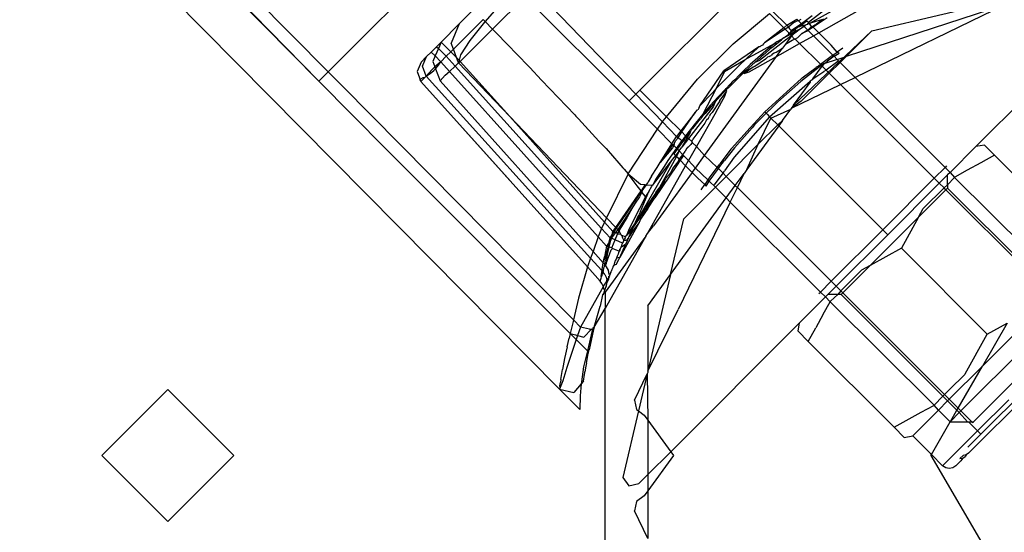
# Model space of a CAD drawing. Extents: x -100 to 101, y -29 to 39.
# Drawn here: x -77 to -75, y 4 to 5 of the extents above; entities that cross this region are included whole.
import ezdxf

# ---------------------------------------------------------------- set-up
doc = ezdxf.new("R2010")
doc.units = 0
doc.header["$MEASUREMENT"] = 0
doc.layers.get('0').update_dxf_attribs({"linetype": 'CONTINUOUS'})

msp = doc.modelspace()

# ---------------------------------------------------------------- linework, layer by layer
for p, q in [((-76.236, 5.0375), (-77.5566, 6.3896)), ((-76.236, 5.0375), (-77.5566, 6.3778)), ((-77.2401, 6.0931), (-76.216, 5.0574)), ((-77.2931, 5.9682), (-75.7243, 4.3829)), ((-75.562, 5.01), (-75.7793, 5.2354)), ((-75.5533, 5.0186), (-75.3341, 5.2378)), ((-75.8665, 5.1482), (-75.7977, 5.217)), ((-75.5763, 4.9956), (-75.7977, 5.217)), ((-75.0604, 5.1446), (-74.731, 5.2224)), ((-75.8439, 5.2082), (-75.8825, 5.1646)), ((-75.1347, 5.2094), (-75.1951, 5.1625)), ((-75.1263, 5.1975), (-75.1927, 5.1601)), ((-75.1732, 5.1406), (-75.0656, 5.2012)), ((-74.7777, 5.1998), (-75.1148, 5.0902)), ((-74.7777, 5.1998), (-75.096, 5.0457)), ((-76.1137, 5.1597), (-76.0852, 5.1882)), ((-75.9069, 5.1898), (-75.9372, 5.1595)), ((-75.3553, 5.1173), (-75.2775, 5.1813)), ((-75.2475, 5.1513), (-75.2775, 5.1813)), ((-75.2714, 5.1864), (-75.2407, 5.1566)), ((-75.1872, 5.1767), (-75.2101, 5.1598)), ((-75.1553, 5.1721), (-75.1849, 5.1523)), ((-75.1675, 5.168), (-75.1621, 5.1699)), ((-74.8391, 4.8984), (-74.565, 5.1724)), ((-76.1612, 5.1122), (-76.1137, 5.1597)), ((-75.9372, 5.1595), (-75.976, 5.1206)), ((-75.9372, 5.1595), (-75.9547, 5.1186)), ((-75.9499, 5.1058), (-75.8867, 5.169)), ((-75.8838, 5.1631), (-75.9151, 5.1238)), ((-75.8825, 5.1646), (-75.8867, 5.169)), ((-75.8825, 5.1646), (-75.8838, 5.1631)), ((-75.8665, 5.1482), (-75.8825, 5.1646)), ((-75.2475, 5.1513), (-75.2883, 5.1191)), ((-75.2407, 5.1566), (-75.2475, 5.1513)), ((-75.2444, 5.1482), (-75.2475, 5.1513)), ((-75.2376, 5.1526), (-75.2444, 5.1482)), ((-75.2407, 5.1566), (-75.2199, 5.1696)), ((-75.2407, 5.1566), (-75.2376, 5.1526)), ((-75.2266, 5.1618), (-75.2376, 5.1526)), ((-75.2376, 5.1526), (-75.2351, 5.1493)), ((-75.2351, 5.1493), (-75.2333, 5.1468)), ((-75.2121, 5.1492), (-75.2302, 5.1351)), ((-75.2101, 5.1598), (-75.227, 5.1484)), ((-75.2197, 5.1651), (-75.2266, 5.1618)), ((-75.2121, 5.1492), (-75.2246, 5.1429)), ((-75.2182, 5.1517), (-75.2226, 5.1483)), ((-75.2199, 5.1696), (-75.216, 5.1657)), ((-75.216, 5.1657), (-75.2197, 5.1651)), ((-75.2155, 5.1535), (-75.2182, 5.1517)), ((-75.2112, 5.1689), (-75.216, 5.1657)), ((-75.216, 5.1657), (-75.2101, 5.1598)), ((-75.2155, 5.1535), (-75.2084, 5.1587)), ((-75.2079, 5.155), (-75.2155, 5.1535)), ((-75.204, 5.1537), (-75.2121, 5.1492)), ((-75.2101, 5.1598), (-75.2084, 5.1587)), ((-75.2084, 5.1587), (-75.1984, 5.1658)), ((-75.2084, 5.1587), (-75.2059, 5.1557)), ((-75.205, 5.1547), (-75.2079, 5.155)), ((-75.2059, 5.1557), (-75.205, 5.1547)), ((-75.2023, 5.1568), (-75.205, 5.1547)), ((-75.205, 5.1547), (-75.204, 5.1537)), ((-75.2023, 5.1568), (-75.204, 5.1537)), ((-75.1966, 5.1463), (-75.204, 5.1537)), ((-75.1975, 5.1584), (-75.2023, 5.1568)), ((-75.1951, 5.1625), (-75.1984, 5.1658)), ((-75.1951, 5.1625), (-75.1975, 5.1584)), ((-75.1927, 5.1601), (-75.1975, 5.1584)), ((-75.1883, 5.1536), (-75.1966, 5.1463)), ((-75.1849, 5.1523), (-75.1955, 5.1451)), ((-75.1927, 5.1601), (-75.1951, 5.1625)), ((-75.1769, 5.1651), (-75.1927, 5.1601)), ((-75.1883, 5.1536), (-75.1927, 5.1601)), ((-75.1861, 5.1535), (-75.1883, 5.1536)), ((-75.1815, 5.1567), (-75.1861, 5.1535)), ((-75.1849, 5.1523), (-75.1861, 5.1535)), ((-75.1849, 5.1523), (-75.1815, 5.1567)), ((-75.1849, 5.1523), (-75.1732, 5.1406)), ((-75.1815, 5.1567), (-75.1675, 5.168)), ((-75.1675, 5.168), (-75.1769, 5.1651)), ((-75.9351, 5.0796), (-75.8665, 5.1482)), ((-75.8611, 5.1427), (-75.8665, 5.1482)), ((-75.8327, 5.1137), (-75.8611, 5.1427)), ((-75.2444, 5.1482), (-75.2883, 5.1191)), ((-75.2472, 5.1296), (-75.25, 5.1279)), ((-75.2472, 5.1296), (-75.2367, 5.1379)), ((-75.2334, 5.1372), (-75.2472, 5.1296)), ((-75.2367, 5.1405), (-75.2444, 5.1482)), ((-75.231, 5.1341), (-75.2438, 5.1246)), ((-75.231, 5.1341), (-75.2438, 5.1165)), ((-75.2367, 5.1379), (-75.2367, 5.1405)), ((-75.2367, 5.1379), (-75.2352, 5.139)), ((-75.2226, 5.1483), (-75.2352, 5.139)), ((-75.2317, 5.1448), (-75.2352, 5.139)), ((-75.2334, 5.1372), (-75.2352, 5.139)), ((-75.2254, 5.1417), (-75.2334, 5.1372)), ((-75.231, 5.1341), (-75.2334, 5.1372)), ((-75.2333, 5.1468), (-75.2317, 5.1448)), ((-75.227, 5.1484), (-75.2317, 5.1448)), ((-75.2302, 5.1351), (-75.231, 5.1341)), ((-75.2247, 5.1272), (-75.231, 5.1341)), ((-75.2254, 5.1417), (-75.2302, 5.1351)), ((-75.2267, 4.9863), (-75.0604, 5.1446)), ((-75.2246, 5.1429), (-75.2254, 5.1417)), ((-75.2226, 5.1483), (-75.2246, 5.1429)), ((-75.2182, 5.1299), (-75.223, 5.1267)), ((-75.2182, 5.1299), (-75.2099, 5.1386)), ((-75.214, 5.1177), (-75.1846, 5.1343)), ((-75.2099, 5.1386), (-75.2031, 5.1419)), ((-75.2091, 5.1392), (-75.2099, 5.1386)), ((-75.2031, 5.1419), (-75.2091, 5.1392)), ((-75.1966, 5.1463), (-75.2031, 5.1419)), ((-75.2031, 5.1419), (-75.1955, 5.1451)), ((-75.1966, 5.1463), (-75.1955, 5.1451)), ((-75.1955, 5.1451), (-75.1909, 5.1406)), ((-75.1909, 5.1406), (-75.1846, 5.1343)), ((-75.1846, 5.1343), (-75.1732, 5.1406)), ((-75.1846, 5.1343), (-75.1434, 5.0931)), ((-75.1471, 5.1145), (-75.1732, 5.1406)), ((-75.0604, 5.1446), (-75.1148, 5.0902)), ((-76.1626, 5.1109), (-76.1835, 5.0899)), ((-76.1626, 5.1109), (-76.1612, 5.1122)), ((-75.9857, 5.1109), (-75.997, 5.0996)), ((-75.9818, 5.1071), (-75.9886, 5.0912)), ((-75.9857, 5.1109), (-75.976, 5.1206)), ((-75.9857, 5.1109), (-75.9818, 5.1071)), ((-75.976, 5.1206), (-75.9818, 5.1071)), ((-75.9652, 5.0905), (-75.9818, 5.1071)), ((-75.976, 5.1206), (-75.9556, 5.1001)), ((-75.9499, 5.1058), (-75.9547, 5.1186)), ((-75.9151, 5.1238), (-75.9344, 5.0937)), ((-75.8327, 5.1137), (-75.8162, 5.0964)), ((-75.4307, 5.042), (-75.3553, 5.1173)), ((-75.3007, 5.1105), (-75.3748, 5.0593)), ((-75.3007, 5.1105), (-75.3279, 5.0841)), ((-75.2676, 5.1169), (-75.3119, 5.0931)), ((-75.2978, 5.1109), (-75.3007, 5.1105)), ((-75.2438, 5.1246), (-75.2993, 5.0814)), ((-75.2972, 5.1122), (-75.2978, 5.1109)), ((-75.293, 5.1141), (-75.2972, 5.1122)), ((-75.2906, 5.1173), (-75.293, 5.1141)), ((-75.2883, 5.1191), (-75.2906, 5.1173)), ((-75.2676, 5.1169), (-75.2856, 5.102)), ((-75.2733, 5.1088), (-75.2763, 5.1061)), ((-75.2733, 5.1088), (-75.2629, 5.1171)), ((-75.2623, 5.121), (-75.2676, 5.1169)), ((-75.2629, 5.1171), (-75.2676, 5.1169)), ((-75.2635, 5.0996), (-75.2501, 5.1077)), ((-75.2629, 5.1171), (-75.2524, 5.1254)), ((-75.2629, 5.0901), (-75.2501, 5.1077)), ((-75.2534, 5.126), (-75.2623, 5.121)), ((-75.255, 5.0946), (-75.214, 5.1177)), ((-75.25, 5.1279), (-75.2534, 5.126)), ((-75.2524, 5.1254), (-75.25, 5.1279)), ((-75.2438, 5.1165), (-75.2501, 5.1077)), ((-75.2438, 5.1165), (-75.2298, 5.1248)), ((-75.2298, 5.1248), (-75.2247, 5.1272)), ((-75.223, 5.1267), (-75.2247, 5.1272)), ((-75.214, 5.1177), (-75.223, 5.1267)), ((-75.1697, 5.0735), (-75.214, 5.1177)), ((-75.1341, 5.0993), (-75.1471, 5.1145)), ((-75.1217, 5.1076), (-75.1341, 5.0993)), ((-76.1993, 5.0742), (-76.1835, 5.0899)), ((-76.0182, 5.0784), (-76.0069, 5.0898)), ((-76.0156, 5.0693), (-76.0069, 5.0898)), ((-76.0069, 5.0898), (-75.997, 5.0996)), ((-75.997, 5.0996), (-75.9886, 5.0912)), ((-75.9886, 5.0912), (-75.9935, 5.0798)), ((-75.9765, 5.0791), (-75.9886, 5.0912)), ((-75.9652, 5.0905), (-75.9765, 5.0791)), ((-75.9652, 5.0905), (-75.9556, 5.1001)), ((-75.9462, 5.0694), (-75.9652, 5.0905)), ((-75.9556, 5.1001), (-75.9499, 5.1058)), ((-75.9433, 5.0879), (-75.9556, 5.1001)), ((-75.9433, 5.0879), (-75.9499, 5.1058)), ((-75.9393, 5.0769), (-75.9433, 5.0879)), ((-75.9377, 5.0823), (-75.9433, 5.0879)), ((-75.9344, 5.0937), (-75.9377, 5.0823)), ((-75.8162, 5.0964), (-75.7871, 5.0664)), ((-75.4162, 4.8792), (-75.2629, 5.0901)), ((-75.3119, 5.0931), (-75.3279, 5.0841)), ((-75.3211, 5.0574), (-75.2629, 5.0901)), ((-75.3026, 5.0872), (-75.3187, 5.0728)), ((-75.2969, 5.0883), (-75.3091, 5.0775)), ((-75.2856, 5.102), (-75.3026, 5.0872)), ((-75.294, 5.0907), (-75.2969, 5.0883)), ((-75.2908, 5.0938), (-75.294, 5.0907)), ((-75.2908, 5.0938), (-75.2785, 5.1046)), ((-75.2821, 5.0886), (-75.2862, 5.0844)), ((-75.2787, 5.0903), (-75.2821, 5.0886)), ((-75.2787, 5.0903), (-75.2746, 5.0922)), ((-75.2785, 5.1046), (-75.2763, 5.1061)), ((-75.2713, 5.0961), (-75.2746, 5.0922)), ((-75.2713, 5.0961), (-75.2678, 5.0977)), ((-75.2678, 5.0977), (-75.2635, 5.0996)), ((-75.2629, 5.0901), (-75.255, 5.0946)), ((-75.1697, 5.0735), (-75.1465, 5.091)), ((-75.1402, 5.0905), (-75.1545, 5.0803)), ((-75.1454, 5.0918), (-75.1465, 5.091)), ((-75.1454, 5.0918), (-75.1434, 5.0931)), ((-75.1434, 5.0931), (-75.1341, 5.0993)), ((-75.1434, 5.0931), (-75.1402, 5.0905)), ((-75.1402, 5.0905), (-75.13, 5.0974)), ((-75.1402, 5.0905), (-75.134, 5.084)), ((-75.13, 5.0974), (-75.1341, 5.0993)), ((-75.134, 5.084), (-75.1148, 5.0902)), ((-75.1148, 5.0902), (-75.1277, 5.0774)), ((-76.2136, 5.0598), (-76.2045, 5.0689)), ((-76.2045, 5.0689), (-76.1993, 5.0742)), ((-76.0182, 5.0784), (-76.027, 5.058)), ((-76.0079, 5.0485), (-76.0156, 5.0693)), ((-75.9892, 5.0679), (-75.9954, 5.062)), ((-75.9935, 5.0798), (-75.9892, 5.0679)), ((-75.9765, 5.0791), (-75.9892, 5.0679)), ((-75.9892, 5.0679), (-75.9878, 5.0642)), ((-75.9878, 5.0642), (-75.9833, 5.0691)), ((-75.9833, 5.0691), (-75.9765, 5.0791)), ((-75.958, 5.0585), (-75.9765, 5.0791)), ((-75.958, 5.0585), (-75.9462, 5.0694)), ((-75.9462, 5.0694), (-75.9393, 5.0769)), ((-75.791, 4.8975), (-75.9462, 5.0694)), ((-75.9377, 5.0823), (-75.9393, 5.0769)), ((-75.9393, 5.0769), (-75.9351, 5.0796)), ((-75.9393, 5.0769), (-75.8299, 4.9624)), ((-75.9351, 5.0796), (-75.9377, 5.0823)), ((-75.9351, 5.0796), (-75.8299, 4.9624)), ((-75.7624, 5.04), (-75.7871, 5.0664)), ((-75.3415, 5.072), (-75.3909, 5.0224)), ((-75.3738, 5.0583), (-75.3279, 5.0841)), ((-75.3279, 5.0841), (-75.3415, 5.072)), ((-75.3187, 5.0728), (-75.3338, 5.0586)), ((-75.3128, 5.0674), (-75.3336, 5.0551)), ((-75.3128, 5.0674), (-75.3316, 5.054)), ((-75.3091, 5.0775), (-75.3275, 5.0612)), ((-75.311, 5.0682), (-75.3128, 5.0674)), ((-75.3089, 5.0692), (-75.311, 5.0682)), ((-75.2993, 5.0814), (-75.3091, 5.0775)), ((-75.2862, 5.0844), (-75.3089, 5.0692)), ((-75.1689, 5.07), (-75.211, 5.0372)), ((-75.2081, 5.0447), (-75.1783, 5.067)), ((-75.1858, 5.0426), (-75.166, 5.0698)), ((-75.1768, 5.0682), (-75.1783, 5.067)), ((-75.1768, 5.0682), (-75.1697, 5.0735)), ((-75.1674, 5.0711), (-75.1697, 5.0735)), ((-75.1674, 5.0711), (-75.1689, 5.07)), ((-75.1624, 5.0748), (-75.1674, 5.0711)), ((-75.166, 5.0698), (-75.1674, 5.0711)), ((-75.1624, 5.0748), (-75.166, 5.0698)), ((-75.1573, 5.061), (-75.166, 5.0698)), ((-75.134, 5.084), (-75.1624, 5.0748)), ((-75.1624, 5.0748), (-75.1545, 5.0803)), ((-75.1323, 5.0793), (-75.1573, 5.061)), ((-75.1277, 5.0774), (-75.1507, 5.0544)), ((-75.134, 5.084), (-75.1277, 5.0774)), ((-75.1277, 5.0774), (-75.096, 5.0457)), ((-76.236, 5.0375), (-76.216, 5.0574)), ((-76.216, 5.0574), (-76.2136, 5.0598)), ((-76.1859, 5.0269), (-76.216, 5.0574)), ((-76.027, 5.058), (-76.0222, 5.045)), ((-76.0222, 5.045), (-76.0205, 5.0398)), ((-76.0108, 5.0456), (-76.0193, 5.0371)), ((-76.0188, 5.0428), (-76.0144, 5.0458)), ((-76.0144, 5.0458), (-76.0108, 5.0456)), ((-76.0079, 5.0485), (-76.0108, 5.0456)), ((-75.9954, 5.062), (-76.0079, 5.0485)), ((-76.0079, 5.0485), (-75.9994, 5.0538)), ((-76.0079, 5.0485), (-75.6582, 4.6612)), ((-75.9994, 5.0538), (-75.9911, 5.0606)), ((-75.9911, 5.0606), (-75.9878, 5.0642)), ((-75.9878, 5.0642), (-75.9781, 5.0381)), ((-75.9781, 5.0381), (-75.967, 5.0502)), ((-75.967, 5.0502), (-75.958, 5.0585)), ((-75.6418, 4.7063), (-75.958, 5.0585)), ((-75.4262, 4.985), (-75.3748, 5.0593)), ((-75.3738, 5.0583), (-75.3909, 5.0224)), ((-75.3431, 5.0498), (-75.3511, 5.0412)), ((-75.3459, 5.0428), (-75.335, 5.0536)), ((-75.3338, 5.0586), (-75.3431, 5.0498)), ((-75.335, 5.0536), (-75.3431, 5.0498)), ((-75.335, 5.0536), (-75.3336, 5.0551)), ((-75.3338, 5.0586), (-75.3275, 5.0612)), ((-75.3336, 5.0551), (-75.3275, 5.0612)), ((-75.3316, 5.054), (-75.3336, 5.0551)), ((-75.3316, 5.054), (-75.3211, 5.0574)), ((-75.2103, 4.9948), (-75.1507, 5.0544)), ((-75.2101, 5.0431), (-75.2081, 5.0447)), ((-75.1858, 5.0426), (-75.1621, 5.0583)), ((-75.1573, 5.061), (-75.1621, 5.0583)), ((-75.1507, 5.0544), (-75.1573, 5.061)), ((-75.127, 5.0307), (-75.1507, 5.0544)), ((-75.127, 5.0307), (-75.096, 5.0457)), ((-75.096, 5.0457), (-74.9045, 4.8542)), ((-76.236, 5.0375), (-76.0934, 4.8939)), ((-76.1859, 5.0269), (-75.6945, 4.53)), ((-76.0205, 5.0398), (-76.0188, 5.0428)), ((-76.0193, 5.0371), (-76.0205, 5.0398)), ((-76.0137, 5.0427), (-76.0193, 5.0371)), ((-76.0193, 5.0371), (-75.665, 4.6425)), ((-76.0193, 5.0371), (-75.8285, 4.8247)), ((-75.653, 4.6756), (-75.9781, 5.0381)), ((-75.692, 4.9663), (-75.7624, 5.04)), ((-75.4968, 4.9621), (-75.4307, 5.042)), ((-75.3705, 5.0182), (-75.363, 5.0257)), ((-75.3613, 5.0316), (-75.3703, 5.0224)), ((-75.363, 5.0257), (-75.3459, 5.0428)), ((-75.3613, 5.0316), (-75.363, 5.0257)), ((-75.3563, 5.0366), (-75.3613, 5.0316)), ((-75.3542, 5.0388), (-75.3563, 5.0366)), ((-75.3542, 5.0388), (-75.3523, 5.0408)), ((-75.3511, 5.0412), (-75.3523, 5.0408)), ((-75.3511, 5.0412), (-75.3459, 5.0428)), ((-75.2101, 5.0431), (-75.2881, 4.9727)), ((-75.2775, 4.962), (-75.1916, 5.0374)), ((-75.211, 5.0372), (-75.2603, 4.994)), ((-75.231, 4.9804), (-75.127, 5.0307)), ((-75.2267, 4.9863), (-75.1916, 5.0346)), ((-75.1873, 5.0405), (-75.1916, 5.0374)), ((-75.1916, 5.0374), (-75.1916, 5.0346)), ((-75.1858, 5.0426), (-75.1873, 5.0405)), ((-75.127, 5.0307), (-74.9275, 4.8312)), ((-75.562, 5.01), (-75.5763, 4.9956)), ((-75.5533, 5.0186), (-75.562, 5.01)), ((-75.5054, 4.9512), (-75.562, 5.01)), ((-75.5533, 5.0186), (-75.4968, 4.9621)), ((-75.3993, 5.0128), (-75.4262, 4.985)), ((-75.3909, 5.0224), (-75.4198, 4.9673)), ((-75.3871, 5.0045), (-75.4037, 4.986)), ((-75.3909, 5.0224), (-75.3993, 5.0128)), ((-75.393, 4.9936), (-75.3767, 5.012)), ((-75.3915, 4.9726), (-75.3728, 5.0057)), ((-75.3703, 5.0224), (-75.3871, 5.0045)), ((-75.3694, 5.0161), (-75.3831, 4.9971)), ((-75.3767, 5.012), (-75.3703, 5.0224)), ((-75.3767, 5.012), (-75.3705, 5.0182)), ((-75.3728, 5.0057), (-75.3694, 5.0161)), ((-75.3705, 5.0182), (-75.3694, 5.0161)), ((-75.5159, 4.9353), (-75.5763, 4.9956)), ((-75.3977, 4.9829), (-75.4501, 4.9154)), ((-75.4276, 4.9818), (-75.4296, 4.9775)), ((-75.4276, 4.9818), (-75.4262, 4.985)), ((-75.4037, 4.986), (-75.4198, 4.9673)), ((-75.393, 4.9936), (-75.4092, 4.9753)), ((-75.3846, 4.9934), (-75.3998, 4.9708)), ((-75.393, 4.9936), (-75.3977, 4.9829)), ((-75.3837, 4.9956), (-75.3846, 4.9934)), ((-75.3837, 4.9956), (-75.3831, 4.9971)), ((-75.2848, 4.9694), (-75.2725, 4.9817)), ((-75.2603, 4.994), (-75.2725, 4.9817)), ((-75.2103, 4.9948), (-75.231, 4.9804)), ((-75.2267, 4.9863), (-75.231, 4.9804)), ((-75.8299, 4.9624), (-75.6286, 4.738)), ((-75.6242, 4.7469), (-75.8299, 4.9624)), ((-75.692, 4.9663), (-75.6892, 4.9632)), ((-75.6892, 4.9632), (-75.6836, 4.9574)), ((-75.504, 4.9534), (-75.4968, 4.9621)), ((-75.4968, 4.9621), (-75.4666, 4.932)), ((-75.4361, 4.971), (-75.4666, 4.932)), ((-75.4644, 4.9297), (-75.4361, 4.971)), ((-75.4361, 4.971), (-75.431, 4.9769)), ((-75.4198, 4.9673), (-75.4354, 4.9483)), ((-75.3915, 4.9726), (-75.4332, 4.8985)), ((-75.4296, 4.9775), (-75.431, 4.9769)), ((-75.4201, 4.9631), (-75.4243, 4.9578)), ((-75.4147, 4.9692), (-75.4201, 4.9631)), ((-75.4198, 4.9673), (-75.4201, 4.9631)), ((-75.4101, 4.9741), (-75.4147, 4.9692)), ((-75.4092, 4.9753), (-75.4101, 4.9741)), ((-75.4076, 4.9591), (-75.4057, 4.9633)), ((-75.4043, 4.9664), (-75.4057, 4.9633)), ((-75.4043, 4.9664), (-75.3998, 4.9708)), ((-75.2775, 4.962), (-75.3529, 4.8762)), ((-75.2881, 4.9727), (-75.319, 4.9383)), ((-75.2848, 4.9694), (-75.3095, 4.9448)), ((-75.2881, 4.9727), (-75.2848, 4.9694)), ((-75.2848, 4.9694), (-75.2828, 4.9673)), ((-75.2828, 4.9673), (-75.2775, 4.962)), ((-75.2747, 4.9592), (-75.2775, 4.962)), ((-75.2747, 4.9592), (-75.2325, 4.9782)), ((-75.2501, 4.9541), (-75.2325, 4.9782)), ((-75.231, 4.9804), (-75.2325, 4.9782)), ((-75.6836, 4.9574), (-75.6406, 4.9099)), ((-75.5159, 4.9353), (-75.5054, 4.9512)), ((-75.5054, 4.9512), (-75.504, 4.9534)), ((-75.5054, 4.9512), (-75.4757, 4.9203)), ((-75.4354, 4.9483), (-75.4561, 4.9215)), ((-75.4409, 4.9369), (-75.4276, 4.9537)), ((-75.415, 4.9481), (-75.4405, 4.9141)), ((-75.4254, 4.9562), (-75.4276, 4.9537)), ((-75.4254, 4.9562), (-75.4243, 4.9578)), ((-75.4118, 4.9556), (-75.415, 4.9481)), ((-75.4118, 4.9556), (-75.4076, 4.9591)), ((-75.2583, 4.9428), (-75.3261, 4.8495)), ((-75.3095, 4.9448), (-75.3148, 4.9387)), ((-75.3017, 4.9034), (-75.2747, 4.9592)), ((-75.2603, 4.9448), (-75.3017, 4.9034)), ((-75.2603, 4.9448), (-75.2747, 4.9592)), ((-75.2501, 4.9541), (-75.2603, 4.9448)), ((-75.2583, 4.9428), (-75.2603, 4.9448)), ((-75.2501, 4.9541), (-75.2583, 4.9428)), ((-75.2583, 4.9428), (-75.0371, 4.7216)), ((-75.5783, 4.8407), (-75.5159, 4.9353)), ((-75.4854, 4.9047), (-75.5159, 4.9353)), ((-75.4854, 4.9047), (-75.4757, 4.9203)), ((-75.4666, 4.932), (-75.4757, 4.9203)), ((-75.4757, 4.9203), (-75.4717, 4.9174)), ((-75.4717, 4.9174), (-75.4644, 4.9297)), ((-75.4666, 4.932), (-75.4644, 4.9297)), ((-75.4644, 4.9297), (-75.4561, 4.9215)), ((-75.4561, 4.9215), (-75.4638, 4.9115)), ((-75.4586, 4.9142), (-75.4545, 4.9198)), ((-75.4561, 4.9215), (-75.4534, 4.9213)), ((-75.4545, 4.9198), (-75.4534, 4.9213)), ((-75.4545, 4.9198), (-75.4527, 4.918)), ((-75.4534, 4.9213), (-75.4468, 4.9284)), ((-75.4468, 4.9284), (-75.4527, 4.918)), ((-75.4468, 4.9284), (-75.4451, 4.9317)), ((-75.4434, 4.9346), (-75.4451, 4.9317)), ((-75.4409, 4.9369), (-75.4434, 4.9346)), ((-75.3585, 4.8947), (-75.319, 4.9383)), ((-75.3148, 4.9387), (-75.3526, 4.8956)), ((-75.6406, 4.9099), (-75.6253, 4.8941)), ((-75.51, 4.8649), (-75.4854, 4.9047)), ((-75.51, 4.8649), (-75.4832, 4.9025)), ((-75.4832, 4.9025), (-75.4854, 4.9047)), ((-75.4812, 4.9005), (-75.4844, 4.8957)), ((-75.4832, 4.9025), (-75.4805, 4.9043)), ((-75.4812, 4.9005), (-75.4832, 4.9025)), ((-75.4805, 4.9043), (-75.4812, 4.9005)), ((-75.4754, 4.8948), (-75.4812, 4.9005)), ((-75.4805, 4.9043), (-75.4775, 4.9108)), ((-75.4775, 4.9108), (-75.4717, 4.9174)), ((-75.4663, 4.9083), (-75.4754, 4.8948)), ((-75.4586, 4.9142), (-75.4742, 4.893)), ((-75.4717, 4.9174), (-75.4685, 4.915)), ((-75.4685, 4.915), (-75.466, 4.9131)), ((-75.4638, 4.9115), (-75.4663, 4.9083)), ((-75.466, 4.9131), (-75.4638, 4.9115)), ((-75.4527, 4.918), (-75.4639, 4.8976)), ((-75.4501, 4.9154), (-75.4639, 4.8976)), ((-75.4586, 4.9142), (-75.4638, 4.9115)), ((-75.4454, 4.9027), (-75.4549, 4.8933)), ((-75.4454, 4.9027), (-75.4543, 4.8941)), ((-75.4527, 4.918), (-75.4501, 4.9154)), ((-75.4501, 4.9154), (-75.4426, 4.9092)), ((-75.4332, 4.8985), (-75.4497, 4.8691)), ((-75.4422, 4.9075), (-75.4454, 4.9027)), ((-75.4426, 4.9092), (-75.4405, 4.9141)), ((-75.4426, 4.9092), (-75.4422, 4.9075)), ((-75.4422, 4.9075), (-75.4332, 4.8985)), ((-75.4332, 4.8985), (-75.4162, 4.8792)), ((-75.3699, 4.8352), (-75.3017, 4.9034)), ((-75.3261, 4.8495), (-75.3017, 4.9034)), ((-74.8391, 4.8984), (-74.8938, 4.8436)), ((-74.821, 4.9016), (-74.8391, 4.8984)), ((-74.7996, 4.8801), (-74.821, 4.9016)), ((-76.0934, 4.8939), (-75.9689, 4.769)), ((-75.6352, 4.7244), (-75.791, 4.8975)), ((-75.6253, 4.8941), (-75.5982, 4.8633)), ((-75.4756, 4.8772), (-75.5123, 4.8103)), ((-75.4844, 4.8957), (-75.51, 4.8649)), ((-75.4754, 4.8948), (-75.494, 4.869)), ((-75.4779, 4.8796), (-75.4838, 4.872)), ((-75.4742, 4.893), (-75.4812, 4.8829)), ((-75.4812, 4.8829), (-75.4779, 4.8796)), ((-75.4702, 4.8895), (-75.4779, 4.8796)), ((-75.4779, 4.8796), (-75.4756, 4.8772)), ((-75.4702, 4.8895), (-75.4756, 4.8772)), ((-75.4756, 4.8772), (-75.4692, 4.8725)), ((-75.4742, 4.893), (-75.4754, 4.8948)), ((-75.4702, 4.8895), (-75.4742, 4.893)), ((-75.4702, 4.8895), (-75.4639, 4.8976)), ((-75.4618, 4.8812), (-75.4702, 4.8895)), ((-75.4692, 4.8725), (-75.4618, 4.8812)), ((-75.461, 4.8795), (-75.4677, 4.8694)), ((-75.4618, 4.8812), (-75.4573, 4.8878)), ((-75.4618, 4.8812), (-75.461, 4.8795)), ((-75.4561, 4.8754), (-75.461, 4.8795)), ((-75.4549, 4.8933), (-75.4573, 4.8878)), ((-75.4543, 4.8941), (-75.4549, 4.8933)), ((-75.4353, 4.8528), (-75.4162, 4.8792)), ((-75.4162, 4.8792), (-75.3889, 4.8543)), ((-75.3602, 4.8927), (-75.3825, 4.8628)), ((-75.3526, 4.8956), (-75.3732, 4.8692)), ((-75.3602, 4.8927), (-75.3585, 4.8947)), ((-75.3594, 4.8935), (-75.3602, 4.8927)), ((-75.3585, 4.8947), (-75.3594, 4.8935)), ((-74.7996, 4.8801), (-74.8283, 4.8642)), ((-74.6169, 4.6975), (-74.7996, 4.8801)), ((-75.5982, 4.8633), (-75.5893, 4.8535)), ((-75.5554, 4.748), (-75.4838, 4.872)), ((-75.5371, 4.7139), (-75.4561, 4.8578)), ((-75.4838, 4.872), (-75.525, 4.8189)), ((-75.4758, 4.8574), (-75.5214, 4.7894)), ((-75.502, 4.8564), (-75.5189, 4.8303)), ((-75.5167, 4.8541), (-75.51, 4.8649)), ((-75.494, 4.869), (-75.502, 4.8564)), ((-75.4836, 4.8518), (-75.4721, 4.866)), ((-75.4677, 4.8694), (-75.4758, 4.8574)), ((-75.4721, 4.866), (-75.4699, 4.8716)), ((-75.4699, 4.8716), (-75.4692, 4.8725)), ((-75.4692, 4.8725), (-75.469, 4.8706)), ((-75.469, 4.8706), (-75.4677, 4.8694)), ((-75.4561, 4.8578), (-75.4677, 4.8694)), ((-75.4497, 4.8691), (-75.4561, 4.8754)), ((-75.4561, 4.8578), (-75.4497, 4.8691)), ((-75.442, 4.8437), (-75.4561, 4.8578)), ((-75.4353, 4.8528), (-75.4497, 4.8691)), ((-75.3889, 4.8543), (-75.3837, 4.8613)), ((-75.3855, 4.8534), (-75.3732, 4.8692)), ((-75.3825, 4.8628), (-75.3837, 4.8613)), ((-75.3529, 4.8762), (-75.3737, 4.8466)), ((-74.9013, 4.8574), (-74.9045, 4.8542)), ((-74.8283, 4.8642), (-74.8573, 4.848)), ((-75.5783, 4.8407), (-75.6242, 4.7469)), ((-75.5893, 4.8535), (-75.5871, 4.8508)), ((-75.5871, 4.8508), (-75.5783, 4.8407)), ((-75.5592, 4.815), (-75.5783, 4.8407)), ((-75.5783, 4.8407), (-75.5524, 4.8184)), ((-75.5284, 4.8354), (-75.5356, 4.8235)), ((-75.5284, 4.8354), (-75.5167, 4.8541)), ((-75.442, 4.8437), (-75.5247, 4.7298)), ((-75.498, 4.831), (-75.4869, 4.8444)), ((-75.4869, 4.8444), (-75.4836, 4.8518)), ((-75.442, 4.8437), (-75.4353, 4.8528)), ((-75.442, 4.8437), (-75.4299, 4.8316)), ((-75.4086, 4.8279), (-75.4353, 4.8528)), ((-75.4064, 4.831), (-75.3889, 4.8543)), ((-75.4059, 4.8247), (-75.3866, 4.8519)), ((-75.3947, 4.8169), (-75.3765, 4.8418)), ((-75.3929, 4.8122), (-75.3699, 4.8352)), ((-75.3889, 4.8543), (-75.3866, 4.8519)), ((-75.3855, 4.8534), (-75.3866, 4.8519)), ((-75.3866, 4.8519), (-75.3765, 4.8418)), ((-75.3765, 4.8418), (-75.3737, 4.8466)), ((-75.3765, 4.8418), (-75.3699, 4.8352)), ((-75.3699, 4.8352), (-75.3505, 4.8158)), ((-75.3505, 4.8158), (-75.3319, 4.8414)), ((-75.3462, 4.8115), (-75.3319, 4.8414)), ((-75.3261, 4.8495), (-75.3319, 4.8414)), ((-74.9275, 4.8312), (-74.9045, 4.8542)), ((-74.8992, 4.8383), (-74.9169, 4.8206)), ((-74.9045, 4.8542), (-74.8938, 4.8436)), ((-74.8938, 4.8436), (-74.8992, 4.8383)), ((-74.8992, 4.8171), (-74.8992, 4.8383)), ((-74.8938, 4.8436), (-74.8849, 4.8327)), ((-74.8573, 4.848), (-74.884, 4.8334)), ((-75.551, 4.8045), (-75.5592, 4.815)), ((-75.5524, 4.8184), (-75.5419, 4.8176)), ((-75.5419, 4.8176), (-75.551, 4.8045)), ((-75.5486, 4.8044), (-75.5396, 4.8175)), ((-75.5419, 4.8176), (-75.5396, 4.8175)), ((-75.5396, 4.8175), (-75.5368, 4.8215)), ((-75.5396, 4.8175), (-75.5268, 4.8166)), ((-75.5356, 4.8235), (-75.5368, 4.8215)), ((-75.5346, 4.8032), (-75.5279, 4.8142)), ((-75.5279, 4.8142), (-75.5268, 4.8166)), ((-75.525, 4.8189), (-75.5268, 4.8166)), ((-75.5189, 4.8303), (-75.525, 4.8189)), ((-75.5163, 4.8012), (-75.5016, 4.8228)), ((-75.5123, 4.8103), (-75.5016, 4.8228)), ((-75.5016, 4.8228), (-75.498, 4.831)), ((-75.4299, 4.8316), (-75.4151, 4.8181)), ((-75.4231, 4.8063), (-75.4151, 4.8181)), ((-75.4086, 4.8279), (-75.4151, 4.8181)), ((-75.4151, 4.8181), (-75.4128, 4.8145)), ((-75.4128, 4.8145), (-75.4059, 4.8247)), ((-75.4072, 4.8299), (-75.4086, 4.8279)), ((-75.4059, 4.8247), (-75.4086, 4.8279)), ((-75.4072, 4.8299), (-75.4064, 4.831)), ((-75.3929, 4.8122), (-75.4059, 4.8247)), ((-75.3699, 4.7892), (-75.3505, 4.8158)), ((-75.3505, 4.8158), (-75.3462, 4.8115)), ((-74.9275, 4.8312), (-75.0371, 4.7216)), ((-74.9169, 4.8206), (-75.0265, 4.711)), ((-74.9169, 4.8206), (-74.9275, 4.8312)), ((-74.9069, 4.8106), (-74.9169, 4.8206)), ((-74.8992, 4.8171), (-74.9069, 4.8106)), ((-74.8849, 4.8327), (-74.8992, 4.8171)), ((-74.8992, 4.8171), (-74.8992, 4.81)), ((-74.8849, 4.8327), (-74.884, 4.8334)), ((-74.8849, 4.8327), (-74.6636, 4.6131)), ((-75.6048, 4.7266), (-75.551, 4.8045)), ((-75.603, 4.7247), (-75.5497, 4.8028)), ((-75.549, 4.8019), (-75.5543, 4.7913)), ((-75.5522, 4.7605), (-75.5346, 4.8032)), ((-75.5497, 4.8028), (-75.551, 4.8045)), ((-75.5497, 4.8028), (-75.5486, 4.8044)), ((-75.549, 4.8019), (-75.5497, 4.8028)), ((-75.5486, 4.8044), (-75.549, 4.8019)), ((-75.5414, 4.7921), (-75.549, 4.8019)), ((-75.5346, 4.8032), (-75.5414, 4.7921)), ((-75.5192, 4.8003), (-75.5411, 4.7687)), ((-75.5311, 4.7796), (-75.5163, 4.8012)), ((-75.5192, 4.8003), (-75.5171, 4.8034)), ((-75.5171, 4.8034), (-75.5123, 4.8103)), ((-75.5171, 4.8034), (-75.5163, 4.8012)), ((-75.4601, 4.745), (-75.3929, 4.8122)), ((-75.3699, 4.7892), (-75.3929, 4.8122)), ((-75.3612, 4.7805), (-75.3462, 4.8115)), ((-75.3462, 4.8115), (-75.1467, 4.612)), ((-74.9608, 4.7484), (-74.9027, 4.8065)), ((-74.9502, 4.7674), (-74.9069, 4.8106)), ((-74.9027, 4.8065), (-74.9069, 4.8106)), ((-74.8992, 4.81), (-74.9027, 4.8065)), ((-74.9027, 4.8065), (-74.6864, 4.5902)), ((-74.8992, 4.81), (-74.6829, 4.5937)), ((-75.5671, 4.7723), (-75.6006, 4.7222)), ((-75.5671, 4.7723), (-75.5807, 4.7487)), ((-75.5683, 4.7251), (-75.5311, 4.7796)), ((-75.5637, 4.7782), (-75.5671, 4.7723)), ((-75.5543, 4.7913), (-75.5637, 4.7782)), ((-75.5484, 4.7778), (-75.5601, 4.7563)), ((-75.5414, 4.7921), (-75.5484, 4.7778)), ((-75.5366, 4.7667), (-75.5214, 4.7894)), ((-75.5311, 4.7796), (-75.5366, 4.7667)), ((-75.4881, 4.6265), (-75.3699, 4.7892)), ((-75.3612, 4.7805), (-75.4718, 4.5519)), ((-75.3612, 4.7805), (-75.3699, 4.7892)), ((-75.3612, 4.7805), (-75.1697, 4.589)), ((-75.9506, 4.7506), (-75.9689, 4.769)), ((-75.5601, 4.7563), (-75.5778, 4.7201)), ((-75.5626, 4.7375), (-75.5555, 4.7533)), ((-75.5522, 4.7605), (-75.5555, 4.7533)), ((-75.5554, 4.748), (-75.5411, 4.7687)), ((-75.5366, 4.7667), (-75.5518, 4.7441)), ((-74.9608, 4.7484), (-74.9509, 4.7665)), ((-74.9509, 4.7665), (-74.9502, 4.7674)), ((-75.9506, 4.7506), (-75.8078, 4.6073)), ((-75.6286, 4.738), (-75.6352, 4.7244)), ((-75.6242, 4.7469), (-75.6286, 4.738)), ((-75.6286, 4.738), (-75.6107, 4.7181)), ((-75.6048, 4.7266), (-75.6242, 4.7469)), ((-75.5807, 4.7487), (-75.5978, 4.7193)), ((-75.5546, 4.7369), (-75.5962, 4.6628)), ((-75.5636, 4.7361), (-75.5821, 4.7094)), ((-75.5683, 4.7251), (-75.5636, 4.7361)), ((-75.5546, 4.7369), (-75.567, 4.7214)), ((-75.5636, 4.7361), (-75.5626, 4.7375)), ((-75.5626, 4.7375), (-75.5554, 4.748)), ((-75.5518, 4.7441), (-75.5546, 4.7369)), ((-75.4881, 4.6265), (-75.4601, 4.745)), ((-75.0636, 4.6456), (-74.9608, 4.7484)), ((-74.9608, 4.7484), (-74.9976, 4.6821)), ((-75.6352, 4.7244), (-75.6418, 4.7063)), ((-75.6168, 4.7045), (-75.6352, 4.7244)), ((-75.6168, 4.7045), (-75.6123, 4.711)), ((-75.6051, 4.7156), (-75.6141, 4.7034)), ((-75.6141, 4.7034), (-75.6123, 4.711)), ((-75.6123, 4.711), (-75.6107, 4.7181)), ((-75.6123, 4.711), (-75.6083, 4.717)), ((-75.6107, 4.7181), (-75.6048, 4.7266)), ((-75.6083, 4.717), (-75.6107, 4.7181)), ((-75.6083, 4.717), (-75.603, 4.7247)), ((-75.6051, 4.7156), (-75.6083, 4.717)), ((-75.6058, 4.7001), (-75.6007, 4.7125)), ((-75.6006, 4.7222), (-75.6051, 4.7156)), ((-75.6013, 4.7139), (-75.6051, 4.7156)), ((-75.603, 4.7247), (-75.6048, 4.7266)), ((-75.6006, 4.7222), (-75.603, 4.7247)), ((-75.6013, 4.7139), (-75.5992, 4.7159)), ((-75.6007, 4.7125), (-75.6013, 4.7139)), ((-75.5992, 4.7159), (-75.6007, 4.7125)), ((-75.5942, 4.7117), (-75.6007, 4.7125)), ((-75.5978, 4.7193), (-75.6006, 4.7222)), ((-75.5978, 4.7193), (-75.5992, 4.7159)), ((-75.5978, 4.7193), (-75.5942, 4.7117)), ((-75.5942, 4.7117), (-75.5935, 4.7104)), ((-75.5935, 4.7104), (-75.5919, 4.7097)), ((-75.5841, 4.7065), (-75.5919, 4.7097)), ((-75.5919, 4.7097), (-75.5905, 4.7041)), ((-75.5778, 4.7201), (-75.5821, 4.7094)), ((-75.5821, 4.7094), (-75.5753, 4.7149)), ((-75.5762, 4.7076), (-75.5683, 4.7251)), ((-75.567, 4.7214), (-75.5762, 4.7076)), ((-75.5753, 4.7149), (-75.5683, 4.7251)), ((-75.5404, 4.708), (-75.5371, 4.7139)), ((-75.5371, 4.7139), (-75.5247, 4.7298)), ((-75.1467, 4.612), (-75.0371, 4.7216)), ((-75.1361, 4.6014), (-75.0265, 4.711)), ((-75.0265, 4.711), (-75.0371, 4.7216)), ((-75.6418, 4.7063), (-75.653, 4.6756)), ((-75.6243, 4.6869), (-75.6418, 4.7063)), ((-75.5404, 4.708), (-75.6269, 4.5891)), ((-75.5404, 4.708), (-75.6269, 4.5543)), ((-75.6188, 4.6951), (-75.6243, 4.6869)), ((-75.6208, 4.6854), (-75.6188, 4.6951)), ((-75.6188, 4.6951), (-75.6168, 4.7045)), ((-75.6145, 4.7015), (-75.6188, 4.6951)), ((-75.6184, 4.6844), (-75.6145, 4.7015)), ((-75.6141, 4.7034), (-75.6168, 4.7045)), ((-75.6145, 4.7015), (-75.6141, 4.7034)), ((-75.6058, 4.7001), (-75.6141, 4.7034)), ((-75.6128, 4.6834), (-75.6058, 4.7001)), ((-75.6034, 4.6988), (-75.6058, 4.7001)), ((-75.5979, 4.6964), (-75.6034, 4.6988)), ((-75.59, 4.6933), (-75.5979, 4.6964)), ((-75.5962, 4.6628), (-75.5841, 4.6901)), ((-75.5841, 4.6901), (-75.5939, 4.6841)), ((-75.5907, 4.6916), (-75.5924, 4.6885)), ((-75.59, 4.6933), (-75.5907, 4.6916)), ((-75.5905, 4.7041), (-75.5873, 4.6988)), ((-75.59, 4.6933), (-75.589, 4.6947)), ((-75.589, 4.6947), (-75.5885, 4.6967)), ((-75.5885, 4.6967), (-75.5873, 4.6988)), ((-75.5873, 4.6988), (-75.5866, 4.701)), ((-75.5822, 4.6987), (-75.5873, 4.6988)), ((-75.5849, 4.7046), (-75.5866, 4.701)), ((-75.5841, 4.7065), (-75.5849, 4.7046)), ((-75.5841, 4.7065), (-75.5821, 4.7094)), ((-75.5776, 4.7045), (-75.5841, 4.6901)), ((-75.5776, 4.7045), (-75.5822, 4.6987)), ((-75.5776, 4.7045), (-75.5762, 4.7076)), ((-75.653, 4.6756), (-75.6582, 4.6612)), ((-75.6311, 4.6512), (-75.653, 4.6756)), ((-75.6243, 4.6869), (-75.6286, 4.6643)), ((-75.6269, 4.6575), (-75.6218, 4.6809)), ((-75.6252, 4.6496), (-75.6145, 4.6787)), ((-75.6246, 4.6557), (-75.6219, 4.6692)), ((-75.6208, 4.6854), (-75.6243, 4.6869)), ((-75.6219, 4.6692), (-75.6184, 4.6844)), ((-75.6218, 4.6809), (-75.6208, 4.6854)), ((-75.6184, 4.6844), (-75.6208, 4.6854)), ((-75.6128, 4.6834), (-75.6184, 4.6844)), ((-75.6119, 4.6818), (-75.6145, 4.6787)), ((-75.6128, 4.6834), (-75.6119, 4.6818)), ((-75.6053, 4.679), (-75.6119, 4.6818)), ((-75.5974, 4.676), (-75.6053, 4.679)), ((-75.5998, 4.6698), (-75.601, 4.6671)), ((-75.5985, 4.6731), (-75.5998, 4.6698)), ((-75.5973, 4.6748), (-75.5985, 4.6731)), ((-75.5969, 4.6793), (-75.5974, 4.676)), ((-75.5959, 4.6783), (-75.5974, 4.676)), ((-75.5973, 4.6748), (-75.5974, 4.676)), ((-75.5953, 4.6808), (-75.5969, 4.6793)), ((-75.5953, 4.6808), (-75.5959, 4.6783)), ((-75.5939, 4.6841), (-75.5953, 4.6808)), ((-75.5925, 4.6874), (-75.5939, 4.6841)), ((-75.5924, 4.6885), (-75.5925, 4.6874)), ((-74.9976, 4.6821), (-75.0636, 4.6456)), ((-74.9976, 4.6821), (-74.8149, 4.4995)), ((-75.6582, 4.6612), (-75.665, 4.6425)), ((-75.6582, 4.6612), (-75.6342, 4.6346)), ((-75.6338, 4.637), (-75.6311, 4.6512)), ((-75.6311, 4.6512), (-75.6286, 4.6643)), ((-75.6285, 4.6483), (-75.6311, 4.6512)), ((-75.6285, 4.6483), (-75.6292, 4.6445)), ((-75.6269, 4.6575), (-75.6285, 4.6483)), ((-75.6265, 4.6461), (-75.6285, 4.6483)), ((-75.6252, 4.6496), (-75.6265, 4.6461)), ((-75.6246, 4.6557), (-75.6252, 4.6496)), ((-75.6091, 4.6466), (-75.6101, 4.6441)), ((-75.608, 4.6489), (-75.6091, 4.6466)), ((-75.6091, 4.6466), (-75.6031, 4.6484)), ((-75.607, 4.6523), (-75.608, 4.6489)), ((-75.607, 4.6523), (-75.6061, 4.6537)), ((-75.6061, 4.6537), (-75.6052, 4.6567)), ((-75.6039, 4.659), (-75.6052, 4.6567)), ((-75.6034, 4.6611), (-75.6039, 4.659)), ((-75.6016, 4.6654), (-75.6034, 4.6611)), ((-75.5962, 4.6628), (-75.6034, 4.6611)), ((-75.6031, 4.6484), (-75.5983, 4.6589)), ((-75.601, 4.6671), (-75.6016, 4.6654)), ((-75.5983, 4.6589), (-75.5977, 4.66)), ((-75.5977, 4.66), (-75.5962, 4.6628)), ((-75.665, 4.6425), (-75.6836, 4.5764)), ((-75.6378, 4.6123), (-75.665, 4.6425)), ((-75.6342, 4.6346), (-75.6362, 4.6228)), ((-75.6338, 4.637), (-75.6342, 4.6346)), ((-75.6342, 4.6346), (-75.6315, 4.6315)), ((-75.6336, 4.6251), (-75.6325, 4.6283)), ((-75.6315, 4.6315), (-75.6325, 4.6283)), ((-75.6315, 4.6315), (-75.6295, 4.6428)), ((-75.6276, 4.6262), (-75.6315, 4.6315)), ((-75.6292, 4.6445), (-75.6295, 4.6428)), ((-75.6276, 4.6262), (-75.6251, 4.6205)), ((-75.6204, 4.6358), (-75.6265, 4.6461)), ((-75.619, 4.6263), (-75.6204, 4.6358)), ((-75.6172, 4.6249), (-75.6166, 4.6263)), ((-75.6166, 4.6263), (-75.616, 4.6283)), ((-75.616, 4.6283), (-75.6155, 4.6294)), ((-75.6149, 4.6315), (-75.6155, 4.6294)), ((-75.6149, 4.6315), (-75.6139, 4.634)), ((-75.6139, 4.634), (-75.6133, 4.6354)), ((-75.6129, 4.6368), (-75.6133, 4.6354)), ((-75.6121, 4.6388), (-75.6129, 4.6368)), ((-75.6112, 4.641), (-75.6121, 4.6388)), ((-75.6107, 4.6425), (-75.6112, 4.641)), ((-75.6101, 4.6441), (-75.6107, 4.6425)), ((-75.5366, 4.5598), (-75.4881, 4.6265)), ((-75.4881, 4.6265), (-75.5366, 4.421)), ((-75.0636, 4.6456), (-75.1219, 4.5873)), ((-75.0829, 4.6347), (-75.1155, 4.602)), ((-75.0829, 4.6347), (-75.082, 4.6354)), ((-75.0636, 4.6456), (-75.082, 4.6354)), ((-75.7907, 4.5902), (-75.8078, 4.6073)), ((-75.6378, 4.6123), (-75.6357, 4.6186)), ((-75.6341, 4.6072), (-75.6378, 4.6123)), ((-75.6362, 4.6228), (-75.6347, 4.6218)), ((-75.6357, 4.6186), (-75.6347, 4.6218)), ((-75.6347, 4.6218), (-75.6336, 4.6251)), ((-75.6316, 4.6016), (-75.6341, 4.6072)), ((-75.6239, 4.6133), (-75.6316, 4.6016)), ((-75.6254, 4.6016), (-75.6237, 4.6066)), ((-75.6251, 4.6205), (-75.6239, 4.6146)), ((-75.6199, 4.6193), (-75.6239, 4.6146)), ((-75.6239, 4.608), (-75.6204, 4.616)), ((-75.6239, 4.6133), (-75.6239, 4.6146)), ((-75.6239, 4.608), (-75.6239, 4.6133)), ((-75.6237, 4.6066), (-75.6239, 4.608)), ((-75.6205, 4.6157), (-75.6199, 4.6193)), ((-75.6201, 4.6182), (-75.6204, 4.616)), ((-75.6199, 4.6193), (-75.6201, 4.6182)), ((-75.6185, 4.6214), (-75.6199, 4.6193)), ((-75.6199, 4.6193), (-75.6197, 4.6205)), ((-75.6197, 4.6205), (-75.6195, 4.6217)), ((-75.6195, 4.6217), (-75.6193, 4.623)), ((-75.6179, 4.6229), (-75.6185, 4.6214)), ((-75.6179, 4.6229), (-75.6172, 4.6249)), ((-75.1467, 4.612), (-75.1697, 4.589)), ((-75.1467, 4.612), (-75.1361, 4.6014)), ((-75.7907, 4.5902), (-75.7015, 4.5009)), ((-75.6378, 4.5888), (-75.6794, 4.5147)), ((-75.6313, 4.6003), (-75.6378, 4.5888)), ((-75.6303, 4.5869), (-75.6329, 4.5834)), ((-75.6316, 4.6016), (-75.6313, 4.6003)), ((-75.6303, 4.5869), (-75.6315, 4.5831)), ((-75.6313, 4.6003), (-75.6302, 4.5955)), ((-75.6302, 4.5891), (-75.6303, 4.5869)), ((-75.6302, 4.5955), (-75.6278, 4.5943)), ((-75.6291, 4.5906), (-75.6302, 4.5891)), ((-75.6285, 4.5924), (-75.6291, 4.5906)), ((-75.6278, 4.5943), (-75.6285, 4.5924)), ((-75.627, 4.5968), (-75.6278, 4.5943)), ((-75.6266, 4.5981), (-75.627, 4.5968)), ((-75.6269, 4.5891), (-75.6269, 4.5543)), ((-75.6254, 4.6016), (-75.6266, 4.5981)), ((-75.1729, 4.5858), (-75.1697, 4.589)), ((-75.1588, 4.5787), (-75.1697, 4.589)), ((-75.1537, 4.5837), (-75.1361, 4.6014)), ((-75.1361, 4.6014), (-75.1261, 4.5914)), ((-75.1261, 4.5914), (-75.1325, 4.5837)), ((-75.1155, 4.602), (-75.1261, 4.5914)), ((-75.1261, 4.5914), (-75.1219, 4.5873)), ((-75.1219, 4.5873), (-75.1255, 4.5837)), ((-74.9056, 4.3709), (-75.1219, 4.5873)), ((-75.6836, 4.5764), (-75.6945, 4.53)), ((-75.6329, 4.5834), (-75.638, 4.5593)), ((-75.2139, 4.5236), (-75.1588, 4.5787)), ((-75.1635, 4.5419), (-75.1489, 4.5685)), ((-75.1588, 4.5787), (-75.1537, 4.5837)), ((-75.1489, 4.5685), (-75.1588, 4.5787)), ((-75.1325, 4.5837), (-75.1537, 4.5837)), ((-75.1482, 4.5694), (-75.1489, 4.5685)), ((-74.9276, 4.3488), (-75.1489, 4.5685)), ((-75.1325, 4.5837), (-75.1482, 4.5694)), ((-75.1255, 4.5837), (-75.1325, 4.5837)), ((-75.1255, 4.5837), (-74.9091, 4.3674)), ((-74.8254, 4.4312), (-74.6878, 4.5688)), ((-75.6509, 4.5145), (-75.638, 4.5593)), ((-75.6509, 4.5145), (-75.6269, 4.5543)), ((-75.6269, 3.8938), (-75.6269, 4.5543)), ((-75.5366, 4.5598), (-75.5366, 4.421)), ((-75.5366, 4.421), (-75.4718, 4.5519)), ((-74.8709, 4.3362), (-74.6517, 4.5554)), ((-75.6953, 4.5262), (-75.7015, 4.5009)), ((-75.6945, 4.53), (-75.6953, 4.5262)), ((-75.6794, 4.5147), (-75.6945, 4.53)), ((-75.4879, 4.2496), (-75.2139, 4.5236)), ((-75.217, 4.5056), (-75.2139, 4.5236)), ((-75.1635, 4.5419), (-75.1797, 4.5129)), ((-74.6287, 4.5289), (-74.8444, 4.3132)), ((-74.7723, 4.5231), (-74.8254, 4.4312)), ((-74.8149, 4.4995), (-74.7723, 4.5231)), ((-75.7015, 4.5009), (-75.7037, 4.491)), ((-75.7015, 4.5009), (-75.6906, 4.4978)), ((-75.7015, 4.5009), (-75.6888, 4.4882)), ((-75.6794, 4.5147), (-75.6858, 4.4965)), ((-75.6602, 4.5105), (-75.6794, 4.5147)), ((-75.6562, 4.51), (-75.6724, 4.4928)), ((-75.6547, 4.5072), (-75.6648, 4.4642)), ((-75.6528, 4.5057), (-75.6615, 4.4663)), ((-75.6602, 4.5105), (-75.6562, 4.51)), ((-75.654, 4.5097), (-75.6562, 4.51)), ((-75.654, 4.5097), (-75.6547, 4.5072)), ((-75.6533, 4.5121), (-75.654, 4.5097)), ((-75.6522, 4.5095), (-75.654, 4.5097)), ((-75.6509, 4.5145), (-75.6533, 4.5121)), ((-75.6522, 4.5095), (-75.6528, 4.5057)), ((-75.6509, 4.5145), (-75.6522, 4.5095)), ((-75.217, 4.5056), (-75.1956, 4.4841)), ((-75.1956, 4.4841), (-75.1797, 4.5129)), ((-74.6022, 4.513), (-74.8285, 4.2867)), ((-75.708, 4.4728), (-75.7037, 4.491)), ((-75.6888, 4.4882), (-75.6955, 4.4694)), ((-75.6906, 4.4978), (-75.6858, 4.4965)), ((-75.6858, 4.4965), (-75.6888, 4.4882)), ((-75.6888, 4.4882), (-75.6648, 4.4642)), ((-75.6858, 4.4965), (-75.6724, 4.4928)), ((-75.0129, 4.3014), (-75.1956, 4.4841)), ((-74.8616, 4.4151), (-74.8149, 4.4995)), ((-75.708, 4.4728), (-75.7134, 4.4476)), ((-75.6955, 4.4694), (-75.709, 4.4288)), ((-75.6648, 4.4642), (-75.6729, 4.4298)), ((-75.665, 4.4502), (-75.6632, 4.4582)), ((-75.6632, 4.4582), (-75.6624, 4.4606)), ((-75.6624, 4.4606), (-75.6615, 4.4663)), ((-75.7134, 4.4476), (-75.7177, 4.4246)), ((-75.6671, 4.4376), (-75.6678, 4.4348)), ((-75.6671, 4.4376), (-75.665, 4.4502)), ((-75.7212, 4.4033), (-75.7177, 4.4246)), ((-75.709, 4.4288), (-75.7174, 4.4001)), ((-75.6729, 4.4298), (-75.6777, 4.398)), ((-75.671, 4.4135), (-75.6706, 4.4172)), ((-75.6706, 4.4172), (-75.6701, 4.4193)), ((-75.6681, 4.4313), (-75.6701, 4.4193)), ((-75.6678, 4.4348), (-75.6681, 4.4313)), ((-75.5366, 4.4182), (-75.5379, 4.4155)), ((-75.5366, 4.421), (-75.5366, 4.4182)), ((-74.8254, 4.4312), (-74.8956, 4.361)), ((-74.8768, 4.3421), (-74.8254, 4.4312)), ((-75.7233, 4.3896), (-75.7223, 4.3964)), ((-75.7174, 4.4001), (-75.7228, 4.386)), ((-75.7212, 4.4033), (-75.7223, 4.3964)), ((-75.6733, 4.3998), (-75.678, 4.3942)), ((-75.6777, 4.398), (-75.678, 4.3942)), ((-75.6733, 4.3998), (-75.671, 4.4135)), ((-75.5651, 4.3592), (-75.5379, 4.4155)), ((-75.5379, 4.4155), (-75.5565, 4.3364)), ((-75.5379, 4.4155), (-75.5366, 4.3163)), ((-74.895, 4.3816), (-74.8623, 4.4141)), ((-74.8616, 4.4151), (-74.8623, 4.4141)), ((-76.6975, 4.2415), (-76.557, 4.382)), ((-76.4165, 4.2415), (-76.557, 4.382)), ((-75.7228, 4.386), (-75.7243, 4.3829)), ((-75.6807, 4.3393), (-75.7243, 4.3829)), ((-75.7243, 4.3829), (-75.6936, 4.3755)), ((-75.7228, 4.386), (-75.7233, 4.3896)), ((-75.678, 4.3942), (-75.6936, 4.3755)), ((-75.678, 4.3942), (-75.68, 4.3681)), ((-74.9056, 4.3709), (-74.895, 4.3816)), ((-74.8546, 4.2464), (-74.7153, 4.3857)), ((-75.68, 4.3681), (-75.6807, 4.3393)), ((-75.5651, 4.3592), (-75.5605, 4.3395)), ((-74.9276, 4.3488), (-74.9091, 4.3674)), ((-74.8992, 4.3574), (-74.9186, 4.338)), ((-74.9091, 4.3674), (-74.9056, 4.3709)), ((-74.9091, 4.3674), (-74.8992, 4.3574)), ((-74.9056, 4.3709), (-74.8956, 4.361)), ((-74.8956, 4.361), (-74.8992, 4.3574)), ((-74.8992, 4.3574), (-74.8794, 4.3377)), ((-74.8956, 4.361), (-74.8768, 4.3421)), ((-74.7692, 4.3601), (-74.8355, 4.2938)), ((-75.5565, 4.3364), (-75.5899, 4.1949)), ((-75.5605, 4.3395), (-75.5565, 4.3364)), ((-75.5565, 4.3364), (-75.5445, 4.3272)), ((-75.0129, 4.3014), (-74.9552, 4.3335)), ((-74.9734, 4.2832), (-74.9186, 4.338)), ((-74.9552, 4.3335), (-74.9285, 4.3481)), ((-74.9276, 4.3488), (-74.9285, 4.3481)), ((-74.9186, 4.338), (-74.9276, 4.3488)), ((-74.8939, 4.3132), (-74.9186, 4.338)), ((-74.893, 4.3141), (-74.8794, 4.3377)), ((-74.893, 4.3141), (-74.8744, 4.3327)), ((-74.8794, 4.3377), (-74.8768, 4.3421)), ((-74.8794, 4.3377), (-74.8744, 4.3327)), ((-74.8768, 4.3421), (-74.8709, 4.3362)), ((-74.8709, 4.3362), (-74.8744, 4.3327)), ((-74.8744, 4.3327), (-74.8567, 4.3132)), ((-74.8709, 4.3362), (-74.8479, 4.3132)), ((-75.5445, 4.3272), (-75.5366, 4.3163)), ((-75.5366, 4.3163), (-75.4879, 4.2496)), ((-75.5366, 4.3163), (-75.5366, 4.2009)), ((-74.9338, 4.2435), (-74.8939, 4.3132)), ((-74.893, 4.3141), (-74.8939, 4.3132)), ((-74.8939, 4.3132), (-74.8567, 4.3132)), ((-74.8567, 4.3132), (-74.855, 4.3132)), ((-74.855, 4.3132), (-74.8479, 4.3132)), ((-74.855, 4.3132), (-74.8355, 4.2938)), ((-74.8479, 4.3132), (-74.8444, 4.3132)), ((-74.8479, 4.3132), (-74.8461, 4.3115)), ((-74.8461, 4.3115), (-74.8444, 4.3132)), ((-75.0129, 4.3014), (-74.9915, 4.28)), ((-74.8355, 4.2938), (-74.9098, 4.2195)), ((-74.8355, 4.2938), (-74.8285, 4.2867)), ((-74.9915, 4.28), (-74.9734, 4.2832)), ((-74.9338, 4.2435), (-74.9734, 4.2832)), ((-74.8285, 4.2867), (-74.8562, 4.259)), ((-75.5366, 4.2009), (-75.4879, 4.2496)), ((-75.4879, 4.2496), (-75.482, 4.2415)), ((-76.557, 4.1009), (-76.6975, 4.2415)), ((-76.557, 4.1009), (-76.4165, 4.2415)), ((-75.482, 4.2415), (-75.5366, 4.1666)), ((-74.9349, 4.2415), (-74.9338, 4.2435)), ((-74.9349, 4.2415), (-74.8088, 4.0262)), ((-74.9098, 4.2195), (-74.9338, 4.2435)), ((-74.8815, 4.2195), (-74.8709, 4.2301)), ((-74.8733, 4.2348), (-74.8663, 4.2418)), ((-74.8733, 4.2348), (-74.8669, 4.2359)), ((-74.8669, 4.2359), (-74.8709, 4.2301)), ((-74.8669, 4.2359), (-74.8617, 4.2393)), ((-74.8599, 4.243), (-74.8663, 4.2418)), ((-74.8599, 4.243), (-74.8617, 4.2393)), ((-74.8546, 4.2464), (-74.8599, 4.243)), ((-74.9033, 4.2152), (-74.9098, 4.2195)), ((-74.8956, 4.2137), (-74.9033, 4.2152)), ((-74.888, 4.2152), (-74.8956, 4.2137)), ((-74.8815, 4.2195), (-74.888, 4.2152)), ((-75.5899, 4.1949), (-75.5772, 4.1772)), ((-75.5558, 4.1817), (-75.5366, 4.2009)), ((-75.5366, 4.2009), (-75.5366, 4.1666)), ((-75.5772, 4.1772), (-75.5558, 4.1817)), ((-75.5366, 4.1666), (-75.5445, 4.1558)), ((-75.5366, 4.1666), (-75.5366, 4.0647)), ((-75.5445, 4.1558), (-75.5605, 4.1434)), ((-75.5605, 4.1434), (-75.5651, 4.1237)), ((-75.5366, 4.0647), (-75.5651, 4.1237))]:
    msp.add_line(p, q)

doc.saveas('drawing.dxf')
